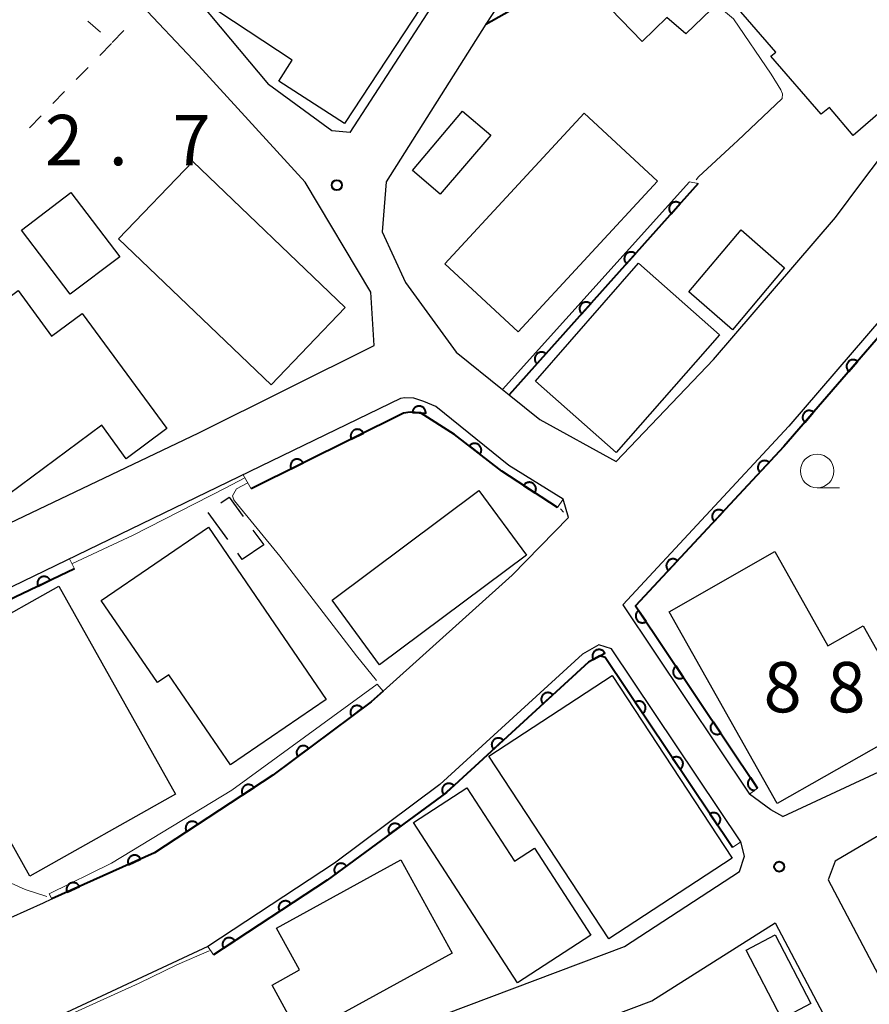
# Model space of a CAD drawing. Units: metres. Extents: x -72000 to -70000, y 25500 to 27001.
# Drawn here: x -71898 to -71835, y 25932 to 26005 of the extents above; entities that cross this region are included whole.
import ezdxf

# ---------------------------------------------------------------- set-up
doc = ezdxf.new("R2010")
doc.units = ezdxf.units.M
for name, color, linetype, lineweight in [('210100_道路縁(街区線)', 7, 'Continuous', 30), ('300100_普通建物', 7, 'Continuous', 30), ('300300_普通無壁舎', 7, 'Continuous', 30), ('611111_コンクリート被覆(幅上)', 7, 'Continuous', 30), ('611112_コンクリート被覆(幅下)', 7, 'Continuous', 30), ('613000_さく(未分類)', 7, 'Continuous', 30), ('630100_植生界', 7, 'Continuous', 30), ('633100_広葉樹林', 7, 'Continuous', 13), ('710200_等高線(主曲線)', 7, 'Continuous', 13), ('731200_図化機測定による標高点', 7, 'Continuous', 40)]:
    doc.layers.add(name, color=color, linetype=linetype, lineweight=lineweight)
doc.styles.add('Style-WORKING', font='MS Gothic.ttf')

msp = doc.modelspace()

# ---------------------------------------------------------------- linework, layer by layer
at = {"layer": '210100_道路縁(街区線)', "linetype": 'Continuous', "lineweight": 30, "flags": 128}
for points in [[(-71862.82, 26006.27), (-71863.75, 26004.82), (-71871.19, 25993.09), (-71871.48, 25989.36), (-71869.73, 25985.61), (-71865.96, 25980.41), (-71862.51, 25977.63), (-71862.02, 25977.23), (-71859.74, 25975.39), (-71854.05, 25972.27), (-71846.82, 25979.86), (-71837.73, 25990.44), (-71835.76, 25993.06), (-71835.07, 25993.98), (-71817.88, 26016.82)], [(-71887.15, 26008.94), (-71879.93, 26000.35)], [(-71873.87, 25996.77), (-71866.29, 26008.46)], [(-71872.07, 25980.9), (-71872.33, 25984.88), (-71877.2, 25993.06), (-71885.13, 26001.74), (-71889.83, 26006.71)], [(-71934.39, 26006.54), (-71934.55, 26001.45), (-71933.76, 25998.19), (-71920.18, 25978.94), (-71908.97, 25963.05), (-71885.13, 25974.4), (-71872.07, 25980.9)], [(-71841.65, 25945.85), (-71828.05, 25952.17), (-71820.65, 25955.74), (-71817.88, 25957.07), (-71813.97, 25959.5), (-71813.2, 25959.97), (-71804.57, 25965.32), (-71794.62, 25973.58), (-71794.21, 25975.05), (-71798.55, 25982.91), (-71805.44, 25995.42), (-71817.01, 26005.26), (-71826.63, 25992.63), (-71831.91, 25985.7), (-71841.2, 25974.9), (-71853.57, 25961.6), (-71844.13, 25947.5)], [(-71873.87, 25996.77), (-71875.23, 25996.88), (-71879.93, 26000.35)], [(-71861.81, 25963.82), (-71857.6, 25968.11), (-71858, 25969.47), (-71862.04, 25971.97), (-71867.48, 25976.37), (-71868.38, 25976.74), (-71869.11, 25977), (-71869.8, 25977.01), (-71870.11, 25976.96), (-71907.08, 25959.08), (-71909.42, 25957.35), (-71906, 25945.97), (-71905.68, 25944.91), (-71904.96, 25942.53), (-71903.14, 25936.54), (-71902.81, 25936.68), (-71896.7, 25939.43), (-71896.07, 25939.71), (-71888.43, 25943.13), (-71879.61, 25948.92), (-71872.29, 25954.39), (-71871.41, 25955.18), (-71871.15, 25955.41), (-71861.81, 25963.82)], [(-71893.97, 25917.73), (-71892.61, 25917.72), (-71875.11, 25928), (-71853.44, 25936.16), (-71844.88, 25941.74), (-71844.51, 25942.9), (-71844.77, 25943.97), (-71854.41, 25958.34), (-71855.35, 25958.62), (-71856.56, 25957.94), (-71867.18, 25948.22), (-71875.02, 25942.37), (-71884.45, 25936.18), (-71897.26, 25930.18), (-71897.78, 25929.67), (-71898.12, 25929.09), (-71898.23, 25928.48), (-71898.23, 25927.61), (-71893.97, 25917.73)], [(-71841.65, 25945.85), (-71842.55, 25946.34), (-71844.13, 25947.5)], [(-71826.23, 25948.05), (-71834.68, 25944.33), (-71837.76, 25942.52), (-71838.26, 25941.13), (-71828.91, 25923.42), (-71811.2, 25889.85), (-71803.63, 25867.24), (-71802.43, 25866.43), (-71800.94, 25866.82), (-71782.44, 25878.4)], [(-71860.69, 25860.01), (-71855.47, 25843.2), (-71852.02, 25832.12), (-71878.15, 25815.7), (-71879.16, 25815.92), (-71882.98, 25819.65), (-71891.94, 25832.42), (-71892.62, 25834.85), (-71893.39, 25840.74), (-71895.46, 25844.24), (-71915.96, 25864.5), (-71911.34, 25872.2), (-71907.13, 25882.92), (-71905.25, 25889.83), (-71900.28, 25900.26), (-71897.89, 25904.37), (-71895.15, 25909.08), (-71891.44, 25913.05), (-71882.72, 25918.25), (-71873.19, 25923.92), (-71851.4, 25932.12), (-71842.21, 25937.93), (-71815.81, 25887.88)]]:
    msp.add_lwpolyline(points, dxfattribs=at)
at = {"layer": '300100_普通建物', "linetype": 'Continuous', "lineweight": 30, "flags": 128}
for points in [[(-71846.71, 26016.56), (-71841.41, 26011.31), (-71848.88, 26004.12), (-71850.28, 26005.33), (-71852.13, 26003.55), (-71856.04, 26007.62)], [(-71874.28, 25997.44), (-71879.16, 26000.6), (-71878.18, 26002.15), (-71884.74, 26006.47), (-71879.41, 26014.55), (-71867.97, 26007.04)], [(-71836.4, 25996.55), (-71838.16, 25998.63), (-71838.78, 25998.12), (-71842.54, 26002.46), (-71842.17, 26002.75), (-71845.41, 26006.5), (-71838.22, 26012.71), (-71833.99, 26007.81), (-71832.13, 26009.41), (-71827.62, 26004.13)], [(-71901.8, 25971.34), (-71900.07, 25972.61), (-71905.47, 25979.9), (-71898.59, 25985), (-71896.09, 25981.61), (-71893.82, 25983.3), (-71887.5, 25974.72), (-71890.53, 25972.47), (-71892.34, 25974.98), (-71900.19, 25969.17)], [(-71882.78, 25949.69), (-71887.35, 25956.4), (-71888.21, 25955.81), (-71892.39, 25961.93), (-71884.42, 25967.38), (-71875.66, 25954.56)], [(-71842.08, 25946.81), (-71850.1, 25961.08), (-71842.23, 25965.57), (-71838.29, 25958.55), (-71835.66, 25960.03), (-71831.58, 25952.77)], [(-71897.72, 25941.41), (-71900.21, 25945.84), (-71900.81, 25945.49), (-71905.29, 25953.44), (-71899.57, 25956.67), (-71901.3, 25959.77), (-71895.55, 25963), (-71886.86, 25947.52)], [(-71861.39, 25933.47), (-71869.15, 25945.39), (-71865.17, 25947.97), (-71861.62, 25942.52), (-71860.13, 25943.48), (-71855.93, 25937.01)], [(-71866.27, 25935.68), (-71877.58, 25929.47), (-71879.68, 25933.3), (-71877.64, 25934.42), (-71879.35, 25937.53), (-71870.08, 25942.62)]]:
    msp.add_lwpolyline(points, close=True, dxfattribs=at)
at = {"layer": '300100_普通建物', "linetype": 'Continuous', "lineweight": 30}
for points in [[(-71869.22, 25993.93), (-71865.49, 25998.36), (-71863.39, 25996.58), (-71867.17, 25992.17)], [(-71866.82, 25986.99), (-71856.45, 25998.21), (-71850.97, 25993.14), (-71861.35, 25981.93)], [(-71879.75, 25977.98), (-71891.1, 25988.84), (-71885.58, 25994.62), (-71874.23, 25983.75)], [(-71891.02, 25987.52), (-71894.7, 25984.73), (-71898.33, 25989.49), (-71894.65, 25992.29)], [(-71845.4, 25982.08), (-71848.65, 25984.9), (-71844.76, 25989.52), (-71841.52, 25986.7)], [(-71854.05, 25972.95), (-71860.05, 25978.26), (-71852.38, 25987.04), (-71846.37, 25981.71)], [(-71875.21, 25961.95), (-71864.27, 25970.12), (-71860.73, 25965.29), (-71871.67, 25957.13)], [(-71854.61, 25936.74), (-71863.54, 25950.34), (-71854.35, 25956.34), (-71845.41, 25942.74)], [(-71841.72, 25930.78), (-71844.37, 25935.9), (-71842.22, 25937.03), (-71839.57, 25931.92)]]:
    msp.add_3dface(points, dxfattribs=at)
at = {"layer": '300300_普通無壁舎', "linetype": 'Continuous', "lineweight": 30}
for p, q in [((-71882.965, 25966.465), (-71884.437, 25968.485)), ((-71881.098, 25967.172), (-71880.29, 25966.06))]:
    msp.add_line(p, q, dxfattribs=at)
at = {"layer": '300300_普通無壁舎', "linetype": 'Continuous', "lineweight": 30, "flags": 128}
for points in [[(-71883.48, 25969.198), (-71882.87, 25969.61), (-71881.833, 25968.183)], [(-71880.29, 25966.06), (-71881.89, 25964.99), (-71882.229, 25965.455)]]:
    msp.add_lwpolyline(points, dxfattribs=at)
at = {"layer": '611111_コンクリート被覆(幅上)', "linetype": 'Continuous', "lineweight": 40}
msp.add_line((-71847.95, 25992.96), (-71862.02, 25977.23), dxfattribs=at)
at = {"layer": '611111_コンクリート被覆(幅上)', "linetype": 'Continuous', "lineweight": 40, "flags": 128}
for points in [[(-71849.95, 25990.724), (-71849.283, 25991.469), (-71849.317, 25991.497), (-71849.354, 25991.521), (-71849.391, 25991.543), (-71849.431, 25991.561), (-71849.472, 25991.575), (-71849.514, 25991.586), (-71849.557, 25991.594), (-71849.601, 25991.596), (-71849.645, 25991.597), (-71849.688, 25991.591), (-71849.731, 25991.584), (-71849.773, 25991.572), (-71849.814, 25991.556), (-71849.853, 25991.537), (-71849.891, 25991.515), (-71849.925, 25991.49), (-71849.959, 25991.461), (-71849.989, 25991.43), (-71850.017, 25991.396), (-71850.041, 25991.36), (-71850.063, 25991.323), (-71850.081, 25991.283), (-71850.095, 25991.241), (-71850.106, 25991.199), (-71850.114, 25991.156), (-71850.116, 25991.113), (-71850.117, 25991.069), (-71850.111, 25991.025), (-71850.104, 25990.982), (-71850.092, 25990.941), (-71850.076, 25990.9), (-71850.058, 25990.86), (-71850.035, 25990.823), (-71850.01, 25990.788), (-71849.982, 25990.755)], [(-71853.283, 25986.997), (-71852.617, 25987.743), (-71852.651, 25987.77), (-71852.687, 25987.795), (-71852.724, 25987.816), (-71852.764, 25987.834), (-71852.805, 25987.848), (-71852.848, 25987.859), (-71852.891, 25987.867), (-71852.934, 25987.869), (-71852.978, 25987.87), (-71853.022, 25987.865), (-71853.064, 25987.857), (-71853.106, 25987.845), (-71853.147, 25987.829), (-71853.186, 25987.811), (-71853.224, 25987.788), (-71853.259, 25987.763), (-71853.292, 25987.735), (-71853.323, 25987.703), (-71853.351, 25987.669), (-71853.375, 25987.633), (-71853.396, 25987.596), (-71853.414, 25987.556), (-71853.428, 25987.515), (-71853.44, 25987.472), (-71853.447, 25987.429), (-71853.45, 25987.386), (-71853.45, 25987.342), (-71853.445, 25987.298), (-71853.437, 25987.256), (-71853.425, 25987.214), (-71853.409, 25987.173), (-71853.391, 25987.134), (-71853.368, 25987.096), (-71853.343, 25987.061), (-71853.315, 25987.028)], [(-71856.617, 25983.271), (-71855.95, 25984.016), (-71855.984, 25984.044), (-71856.02, 25984.068), (-71856.058, 25984.089), (-71856.098, 25984.108), (-71856.139, 25984.122), (-71856.181, 25984.133), (-71856.224, 25984.14), (-71856.267, 25984.143), (-71856.311, 25984.143), (-71856.355, 25984.138), (-71856.398, 25984.13), (-71856.44, 25984.118), (-71856.481, 25984.103), (-71856.52, 25984.084), (-71856.558, 25984.061), (-71856.592, 25984.036), (-71856.625, 25984.008), (-71856.656, 25983.977), (-71856.684, 25983.942), (-71856.708, 25983.906), (-71856.73, 25983.869), (-71856.748, 25983.829), (-71856.762, 25983.788), (-71856.773, 25983.746), (-71856.78, 25983.703), (-71856.783, 25983.659), (-71856.783, 25983.615), (-71856.778, 25983.572), (-71856.771, 25983.529), (-71856.759, 25983.487), (-71856.743, 25983.446), (-71856.724, 25983.407), (-71856.702, 25983.369), (-71856.676, 25983.335), (-71856.648, 25983.301)], [(-71859.95, 25979.544), (-71859.284, 25980.289), (-71859.318, 25980.317), (-71859.354, 25980.341), (-71859.391, 25980.363), (-71859.431, 25980.381), (-71859.472, 25980.395), (-71859.515, 25980.406), (-71859.558, 25980.413), (-71859.601, 25980.416), (-71859.645, 25980.416), (-71859.688, 25980.411), (-71859.731, 25980.404), (-71859.773, 25980.392), (-71859.814, 25980.376), (-71859.853, 25980.357), (-71859.891, 25980.335), (-71859.926, 25980.309), (-71859.959, 25980.281), (-71859.99, 25980.25), (-71860.017, 25980.216), (-71860.042, 25980.18), (-71860.063, 25980.142), (-71860.081, 25980.102), (-71860.095, 25980.061), (-71860.106, 25980.019), (-71860.114, 25979.976), (-71860.116, 25979.933), (-71860.117, 25979.889), (-71860.112, 25979.845), (-71860.104, 25979.802), (-71860.092, 25979.76), (-71860.076, 25979.72), (-71860.058, 25979.68), (-71860.035, 25979.643), (-71860.01, 25979.608), (-71859.982, 25979.575)], [(-71836.734, 25978.97), (-71836.079, 25979.726), (-71836.114, 25979.753), (-71836.151, 25979.777), (-71836.188, 25979.797), (-71836.228, 25979.815), (-71836.27, 25979.828), (-71836.312, 25979.839), (-71836.355, 25979.846), (-71836.399, 25979.847), (-71836.443, 25979.847), (-71836.486, 25979.841), (-71836.529, 25979.833), (-71836.571, 25979.82), (-71836.611, 25979.804), (-71836.65, 25979.784), (-71836.687, 25979.761), (-71836.722, 25979.735), (-71836.754, 25979.707), (-71836.785, 25979.675), (-71836.812, 25979.64), (-71836.836, 25979.604), (-71836.856, 25979.566), (-71836.874, 25979.526), (-71836.887, 25979.484), (-71836.898, 25979.442), (-71836.904, 25979.399), (-71836.906, 25979.355), (-71836.906, 25979.312), (-71836.9, 25979.268), (-71836.892, 25979.225), (-71836.879, 25979.184), (-71836.863, 25979.143), (-71836.843, 25979.104), (-71836.82, 25979.067), (-71836.794, 25979.032), (-71836.766, 25979)], [(-71869.23, 25975.929), (-71868.232, 25975.864), (-71868.232, 25975.908), (-71868.235, 25975.952), (-71868.241, 25975.994), (-71868.251, 25976.037), (-71868.266, 25976.078), (-71868.283, 25976.118), (-71868.304, 25976.156), (-71868.328, 25976.192), (-71868.355, 25976.227), (-71868.386, 25976.258), (-71868.418, 25976.287), (-71868.454, 25976.312), (-71868.492, 25976.335), (-71868.53, 25976.355), (-71868.571, 25976.37), (-71868.613, 25976.382), (-71868.655, 25976.391), (-71868.699, 25976.396), (-71868.743, 25976.396), (-71868.786, 25976.393), (-71868.829, 25976.387), (-71868.872, 25976.377), (-71868.913, 25976.362), (-71868.953, 25976.345), (-71868.991, 25976.324), (-71869.027, 25976.3), (-71869.062, 25976.273), (-71869.093, 25976.242), (-71869.122, 25976.21), (-71869.147, 25976.174), (-71869.17, 25976.136), (-71869.189, 25976.098), (-71869.205, 25976.057), (-71869.217, 25976.015), (-71869.226, 25975.973)], [(-71840.005, 25975.188), (-71839.351, 25975.944), (-71839.385, 25975.972), (-71839.422, 25975.995), (-71839.459, 25976.016), (-71839.5, 25976.033), (-71839.541, 25976.047), (-71839.583, 25976.057), (-71839.626, 25976.064), (-71839.67, 25976.066), (-71839.714, 25976.065), (-71839.757, 25976.059), (-71839.8, 25976.051), (-71839.842, 25976.038), (-71839.882, 25976.022), (-71839.921, 25976.003), (-71839.959, 25975.98), (-71839.993, 25975.954), (-71840.026, 25975.925), (-71840.056, 25975.893), (-71840.083, 25975.859), (-71840.107, 25975.822), (-71840.127, 25975.785), (-71840.145, 25975.744), (-71840.158, 25975.703), (-71840.169, 25975.66), (-71840.175, 25975.617), (-71840.177, 25975.574), (-71840.177, 25975.53), (-71840.171, 25975.486), (-71840.163, 25975.444), (-71840.15, 25975.402), (-71840.134, 25975.362), (-71840.114, 25975.323), (-71840.091, 25975.285), (-71840.065, 25975.251), (-71840.037, 25975.218)], [(-71873.774, 25973.947), (-71872.878, 25974.391), (-71872.9, 25974.43), (-71872.924, 25974.466), (-71872.951, 25974.499), (-71872.981, 25974.531), (-71873.014, 25974.559), (-71873.049, 25974.585), (-71873.087, 25974.608), (-71873.126, 25974.627), (-71873.166, 25974.644), (-71873.209, 25974.655), (-71873.251, 25974.664), (-71873.295, 25974.668), (-71873.339, 25974.669), (-71873.382, 25974.666), (-71873.425, 25974.659), (-71873.467, 25974.648), (-71873.508, 25974.635), (-71873.548, 25974.617), (-71873.587, 25974.596), (-71873.623, 25974.571), (-71873.656, 25974.544), (-71873.688, 25974.514), (-71873.717, 25974.481), (-71873.743, 25974.446), (-71873.766, 25974.409), (-71873.784, 25974.369), (-71873.801, 25974.329), (-71873.812, 25974.286), (-71873.821, 25974.244), (-71873.825, 25974.2), (-71873.826, 25974.157), (-71873.823, 25974.113), (-71873.816, 25974.07), (-71873.805, 25974.028), (-71873.792, 25973.987)], [(-71864.989, 25973.429), (-71864.198, 25972.818), (-71864.173, 25972.854), (-71864.151, 25972.892), (-71864.133, 25972.93), (-71864.117, 25972.972), (-71864.106, 25973.014), (-71864.098, 25973.057), (-71864.094, 25973.1), (-71864.094, 25973.144), (-71864.097, 25973.187), (-71864.105, 25973.23), (-71864.116, 25973.273), (-71864.131, 25973.313), (-71864.15, 25973.353), (-71864.171, 25973.391), (-71864.196, 25973.427), (-71864.224, 25973.46), (-71864.254, 25973.491), (-71864.288, 25973.519), (-71864.324, 25973.545), (-71864.362, 25973.566), (-71864.4, 25973.585), (-71864.442, 25973.6), (-71864.484, 25973.611), (-71864.527, 25973.619), (-71864.57, 25973.624), (-71864.613, 25973.623), (-71864.657, 25973.62), (-71864.7, 25973.612), (-71864.743, 25973.601), (-71864.783, 25973.586), (-71864.823, 25973.568), (-71864.861, 25973.546), (-71864.897, 25973.521), (-71864.93, 25973.493), (-71864.961, 25973.463)], [(-71878.252, 25971.723), (-71877.357, 25972.168), (-71877.378, 25972.206), (-71877.403, 25972.242), (-71877.429, 25972.276), (-71877.46, 25972.308), (-71877.493, 25972.336), (-71877.528, 25972.362), (-71877.565, 25972.385), (-71877.604, 25972.403), (-71877.645, 25972.42), (-71877.687, 25972.431), (-71877.73, 25972.44), (-71877.773, 25972.445), (-71877.817, 25972.445), (-71877.86, 25972.443), (-71877.904, 25972.436), (-71877.945, 25972.425), (-71877.987, 25972.411), (-71878.027, 25972.393), (-71878.065, 25972.372), (-71878.101, 25972.348), (-71878.135, 25972.321), (-71878.167, 25972.291), (-71878.195, 25972.258), (-71878.221, 25972.222), (-71878.244, 25972.185), (-71878.262, 25972.146), (-71878.279, 25972.105), (-71878.29, 25972.063), (-71878.299, 25972.02), (-71878.304, 25971.977), (-71878.304, 25971.933), (-71878.302, 25971.89), (-71878.295, 25971.846), (-71878.284, 25971.805), (-71878.27, 25971.764)], [(-71843.348, 25971.471), (-71842.666, 25972.203), (-71842.7, 25972.231), (-71842.735, 25972.256), (-71842.772, 25972.278), (-71842.812, 25972.297), (-71842.853, 25972.312), (-71842.895, 25972.324), (-71842.938, 25972.333), (-71842.981, 25972.336), (-71843.025, 25972.337), (-71843.068, 25972.333), (-71843.111, 25972.326), (-71843.153, 25972.315), (-71843.195, 25972.3), (-71843.234, 25972.282), (-71843.272, 25972.261), (-71843.308, 25972.236), (-71843.341, 25972.209), (-71843.373, 25972.178), (-71843.401, 25972.144), (-71843.426, 25972.109), (-71843.448, 25972.072), (-71843.467, 25972.032), (-71843.482, 25971.991), (-71843.494, 25971.949), (-71843.503, 25971.906), (-71843.506, 25971.863), (-71843.507, 25971.819), (-71843.503, 25971.776), (-71843.496, 25971.733), (-71843.485, 25971.691), (-71843.47, 25971.649), (-71843.453, 25971.61), (-71843.431, 25971.571), (-71843.406, 25971.536), (-71843.379, 25971.503)], [(-71860.943, 25970.499), (-71860.105, 25969.953), (-71860.083, 25969.99), (-71860.064, 25970.03), (-71860.049, 25970.07), (-71860.037, 25970.112), (-71860.029, 25970.155), (-71860.025, 25970.199), (-71860.024, 25970.242), (-71860.028, 25970.285), (-71860.034, 25970.329), (-71860.046, 25970.371), (-71860.06, 25970.412), (-71860.078, 25970.452), (-71860.1, 25970.49), (-71860.124, 25970.526), (-71860.152, 25970.56), (-71860.182, 25970.59), (-71860.215, 25970.619), (-71860.251, 25970.644), (-71860.289, 25970.667), (-71860.328, 25970.685), (-71860.368, 25970.701), (-71860.411, 25970.713), (-71860.453, 25970.72), (-71860.497, 25970.725), (-71860.54, 25970.726), (-71860.584, 25970.722), (-71860.627, 25970.716), (-71860.669, 25970.704), (-71860.711, 25970.69), (-71860.75, 25970.672), (-71860.788, 25970.65), (-71860.824, 25970.626), (-71860.858, 25970.598), (-71860.889, 25970.567), (-71860.917, 25970.535)], [(-71846.756, 25967.813), (-71846.075, 25968.544), (-71846.108, 25968.573), (-71846.144, 25968.598), (-71846.181, 25968.62), (-71846.22, 25968.639), (-71846.261, 25968.654), (-71846.303, 25968.666), (-71846.346, 25968.674), (-71846.389, 25968.678), (-71846.433, 25968.679), (-71846.477, 25968.675), (-71846.52, 25968.668), (-71846.562, 25968.657), (-71846.603, 25968.642), (-71846.643, 25968.624), (-71846.681, 25968.602), (-71846.716, 25968.578), (-71846.75, 25968.55), (-71846.781, 25968.519), (-71846.81, 25968.486), (-71846.835, 25968.45), (-71846.857, 25968.414), (-71846.876, 25968.374), (-71846.891, 25968.333), (-71846.903, 25968.291), (-71846.911, 25968.248), (-71846.914, 25968.205), (-71846.916, 25968.161), (-71846.911, 25968.117), (-71846.905, 25968.074), (-71846.894, 25968.032), (-71846.879, 25967.991), (-71846.861, 25967.951), (-71846.839, 25967.913), (-71846.814, 25967.878), (-71846.787, 25967.844)], [(-71850.165, 25964.155), (-71849.483, 25964.886), (-71849.517, 25964.915), (-71849.552, 25964.94), (-71849.589, 25964.962), (-71849.629, 25964.981), (-71849.669, 25964.996), (-71849.712, 25965.008), (-71849.754, 25965.016), (-71849.798, 25965.019), (-71849.842, 25965.021), (-71849.885, 25965.016), (-71849.928, 25965.01), (-71849.97, 25964.998), (-71850.011, 25964.984), (-71850.051, 25964.966), (-71850.089, 25964.944), (-71850.124, 25964.919), (-71850.158, 25964.892), (-71850.19, 25964.861), (-71850.218, 25964.828), (-71850.243, 25964.792), (-71850.265, 25964.755), (-71850.284, 25964.716), (-71850.299, 25964.675), (-71850.311, 25964.633), (-71850.319, 25964.59), (-71850.323, 25964.547), (-71850.324, 25964.503), (-71850.32, 25964.459), (-71850.313, 25964.416), (-71850.302, 25964.374), (-71850.287, 25964.333), (-71850.269, 25964.293), (-71850.247, 25964.255), (-71850.223, 25964.22), (-71850.195, 25964.186)], [(-71897.099, 25963.001), (-71896.196, 25963.431), (-71896.217, 25963.47), (-71896.241, 25963.506), (-71896.267, 25963.54), (-71896.297, 25963.572), (-71896.329, 25963.601), (-71896.364, 25963.628), (-71896.401, 25963.651), (-71896.44, 25963.671), (-71896.48, 25963.688), (-71896.522, 25963.7), (-71896.565, 25963.71), (-71896.608, 25963.715), (-71896.652, 25963.716), (-71896.695, 25963.714), (-71896.739, 25963.708), (-71896.78, 25963.698), (-71896.822, 25963.685), (-71896.862, 25963.668), (-71896.901, 25963.647), (-71896.938, 25963.623), (-71896.972, 25963.597), (-71897.004, 25963.567), (-71897.033, 25963.535), (-71897.059, 25963.5), (-71897.083, 25963.463), (-71897.102, 25963.424), (-71897.119, 25963.384), (-71897.131, 25963.341), (-71897.141, 25963.299), (-71897.146, 25963.256), (-71897.147, 25963.212), (-71897.145, 25963.169), (-71897.139, 25963.125), (-71897.129, 25963.083), (-71897.116, 25963.042)], [(-71851.824, 25960.356), (-71852.38, 25961.187), (-71852.416, 25961.161), (-71852.448, 25961.132), (-71852.478, 25961.101), (-71852.506, 25961.067), (-71852.53, 25961.031), (-71852.551, 25960.992), (-71852.569, 25960.953), (-71852.582, 25960.911), (-71852.593, 25960.869), (-71852.599, 25960.825), (-71852.603, 25960.782), (-71852.601, 25960.738), (-71852.596, 25960.695), (-71852.588, 25960.652), (-71852.575, 25960.61), (-71852.56, 25960.57), (-71852.541, 25960.531), (-71852.518, 25960.493), (-71852.492, 25960.458), (-71852.463, 25960.425), (-71852.432, 25960.396), (-71852.398, 25960.368), (-71852.361, 25960.344), (-71852.323, 25960.323), (-71852.283, 25960.305), (-71852.242, 25960.292), (-71852.2, 25960.28), (-71852.156, 25960.275), (-71852.113, 25960.271), (-71852.069, 25960.273), (-71852.026, 25960.278), (-71851.983, 25960.286), (-71851.941, 25960.298), (-71851.901, 25960.314), (-71851.862, 25960.333)], [(-71855.764, 25957.528), (-71854.891, 25958.016), (-71854.914, 25958.053), (-71854.941, 25958.088), (-71854.969, 25958.12), (-71855.001, 25958.151), (-71855.035, 25958.177), (-71855.072, 25958.201), (-71855.11, 25958.223), (-71855.15, 25958.239), (-71855.191, 25958.254), (-71855.234, 25958.263), (-71855.277, 25958.27), (-71855.321, 25958.272), (-71855.364, 25958.271), (-71855.408, 25958.266), (-71855.451, 25958.257), (-71855.492, 25958.244), (-71855.532, 25958.228), (-71855.572, 25958.209), (-71855.609, 25958.186), (-71855.644, 25958.159), (-71855.676, 25958.131), (-71855.706, 25958.099), (-71855.733, 25958.065), (-71855.757, 25958.028), (-71855.778, 25957.99), (-71855.795, 25957.95), (-71855.809, 25957.909), (-71855.819, 25957.866), (-71855.826, 25957.823), (-71855.828, 25957.779), (-71855.826, 25957.736), (-71855.822, 25957.692), (-71855.812, 25957.649), (-71855.8, 25957.608), (-71855.784, 25957.568)], [(-71849.043, 25956.201), (-71849.599, 25957.032), (-71849.635, 25957.006), (-71849.667, 25956.977), (-71849.697, 25956.946), (-71849.725, 25956.912), (-71849.748, 25956.875), (-71849.77, 25956.837), (-71849.788, 25956.797), (-71849.801, 25956.756), (-71849.812, 25956.714), (-71849.818, 25956.67), (-71849.821, 25956.627), (-71849.82, 25956.583), (-71849.815, 25956.54), (-71849.807, 25956.497), (-71849.794, 25956.455), (-71849.778, 25956.415), (-71849.759, 25956.376), (-71849.737, 25956.338), (-71849.71, 25956.303), (-71849.681, 25956.27), (-71849.651, 25956.241), (-71849.616, 25956.213), (-71849.58, 25956.189), (-71849.542, 25956.168), (-71849.502, 25956.15), (-71849.461, 25956.137), (-71849.418, 25956.125), (-71849.375, 25956.12), (-71849.331, 25956.116), (-71849.288, 25956.118), (-71849.244, 25956.123), (-71849.202, 25956.131), (-71849.16, 25956.143), (-71849.12, 25956.159), (-71849.081, 25956.178)], [(-71859.507, 25954.228), (-71858.769, 25954.903), (-71858.801, 25954.934), (-71858.834, 25954.962), (-71858.869, 25954.987), (-71858.907, 25955.009), (-71858.947, 25955.027), (-71858.988, 25955.042), (-71859.03, 25955.054), (-71859.073, 25955.061), (-71859.116, 25955.066), (-71859.16, 25955.065), (-71859.203, 25955.062), (-71859.246, 25955.054), (-71859.289, 25955.042), (-71859.33, 25955.028), (-71859.369, 25955.009), (-71859.406, 25954.987), (-71859.442, 25954.963), (-71859.476, 25954.934), (-71859.507, 25954.903), (-71859.535, 25954.87), (-71859.56, 25954.835), (-71859.582, 25954.797), (-71859.6, 25954.757), (-71859.615, 25954.716), (-71859.627, 25954.674), (-71859.634, 25954.631), (-71859.638, 25954.588), (-71859.637, 25954.544), (-71859.634, 25954.5), (-71859.626, 25954.458), (-71859.615, 25954.415), (-71859.6, 25954.374), (-71859.582, 25954.335), (-71859.56, 25954.298), (-71859.535, 25954.262)], [(-71873.746, 25953.302), (-71872.945, 25953.901), (-71872.973, 25953.935), (-71873.003, 25953.966), (-71873.036, 25953.994), (-71873.071, 25954.02), (-71873.109, 25954.042), (-71873.148, 25954.061), (-71873.189, 25954.077), (-71873.231, 25954.088), (-71873.274, 25954.097), (-71873.317, 25954.1), (-71873.361, 25954.102), (-71873.404, 25954.098), (-71873.447, 25954.091), (-71873.49, 25954.08), (-71873.531, 25954.066), (-71873.57, 25954.048), (-71873.608, 25954.027), (-71873.645, 25954.002), (-71873.679, 25953.974), (-71873.71, 25953.943), (-71873.738, 25953.911), (-71873.764, 25953.876), (-71873.786, 25953.838), (-71873.805, 25953.799), (-71873.821, 25953.758), (-71873.832, 25953.716), (-71873.841, 25953.673), (-71873.844, 25953.629), (-71873.846, 25953.586), (-71873.842, 25953.542), (-71873.834, 25953.499), (-71873.824, 25953.457), (-71873.809, 25953.416), (-71873.792, 25953.377), (-71873.771, 25953.339)], [(-71852.639, 25954.348), (-71852.082, 25953.517), (-71852.047, 25953.543), (-71852.015, 25953.572), (-71851.985, 25953.603), (-71851.957, 25953.637), (-71851.933, 25953.674), (-71851.912, 25953.712), (-71851.894, 25953.752), (-71851.881, 25953.793), (-71851.87, 25953.836), (-71851.864, 25953.879), (-71851.86, 25953.922), (-71851.862, 25953.966), (-71851.867, 25954.01), (-71851.875, 25954.052), (-71851.888, 25954.094), (-71851.904, 25954.134), (-71851.923, 25954.173), (-71851.946, 25954.211), (-71851.972, 25954.246), (-71852.001, 25954.279), (-71852.031, 25954.309), (-71852.066, 25954.336), (-71852.102, 25954.36), (-71852.14, 25954.381), (-71852.18, 25954.399), (-71852.221, 25954.412), (-71852.264, 25954.424), (-71852.307, 25954.429), (-71852.351, 25954.433), (-71852.394, 25954.431), (-71852.438, 25954.426), (-71852.481, 25954.418), (-71852.523, 25954.406), (-71852.563, 25954.39), (-71852.602, 25954.371)], [(-71846.262, 25952.046), (-71846.818, 25952.877), (-71846.853, 25952.851), (-71846.886, 25952.822), (-71846.916, 25952.791), (-71846.943, 25952.757), (-71846.967, 25952.72), (-71846.988, 25952.682), (-71847.006, 25952.642), (-71847.02, 25952.601), (-71847.031, 25952.559), (-71847.037, 25952.515), (-71847.04, 25952.472), (-71847.039, 25952.428), (-71847.034, 25952.385), (-71847.025, 25952.342), (-71847.013, 25952.3), (-71846.997, 25952.26), (-71846.978, 25952.221), (-71846.955, 25952.183), (-71846.929, 25952.148), (-71846.9, 25952.115), (-71846.869, 25952.085), (-71846.835, 25952.058), (-71846.799, 25952.034), (-71846.76, 25952.013), (-71846.721, 25951.995), (-71846.679, 25951.982), (-71846.637, 25951.97), (-71846.593, 25951.964), (-71846.55, 25951.961), (-71846.507, 25951.962), (-71846.463, 25951.968), (-71846.42, 25951.976), (-71846.378, 25951.988), (-71846.338, 25952.004), (-71846.299, 25952.023)], [(-71877.751, 25950.309), (-71876.95, 25950.908), (-71876.978, 25950.942), (-71877.009, 25950.973), (-71877.041, 25951.001), (-71877.076, 25951.027), (-71877.114, 25951.049), (-71877.153, 25951.068), (-71877.194, 25951.084), (-71877.236, 25951.095), (-71877.279, 25951.104), (-71877.323, 25951.107), (-71877.366, 25951.109), (-71877.409, 25951.105), (-71877.453, 25951.098), (-71877.495, 25951.087), (-71877.536, 25951.073), (-71877.575, 25951.055), (-71877.613, 25951.034), (-71877.65, 25951.009), (-71877.684, 25950.981), (-71877.715, 25950.95), (-71877.743, 25950.918), (-71877.769, 25950.883), (-71877.791, 25950.845), (-71877.81, 25950.806), (-71877.826, 25950.765), (-71877.837, 25950.723), (-71877.846, 25950.68), (-71877.85, 25950.636), (-71877.851, 25950.593), (-71877.847, 25950.549), (-71877.84, 25950.506), (-71877.829, 25950.464), (-71877.815, 25950.423), (-71877.797, 25950.384), (-71877.776, 25950.346)], [(-71863.194, 25950.851), (-71862.457, 25951.526), (-71862.488, 25951.557), (-71862.521, 25951.585), (-71862.556, 25951.61), (-71862.594, 25951.632), (-71862.634, 25951.65), (-71862.675, 25951.665), (-71862.717, 25951.677), (-71862.76, 25951.684), (-71862.803, 25951.689), (-71862.847, 25951.688), (-71862.891, 25951.685), (-71862.934, 25951.677), (-71862.976, 25951.665), (-71863.017, 25951.651), (-71863.057, 25951.632), (-71863.094, 25951.61), (-71863.129, 25951.586), (-71863.163, 25951.557), (-71863.194, 25951.526), (-71863.222, 25951.493), (-71863.247, 25951.458), (-71863.269, 25951.42), (-71863.287, 25951.38), (-71863.302, 25951.339), (-71863.314, 25951.297), (-71863.321, 25951.254), (-71863.326, 25951.211), (-71863.325, 25951.167), (-71863.322, 25951.123), (-71863.314, 25951.081), (-71863.302, 25951.038), (-71863.288, 25950.997), (-71863.269, 25950.958), (-71863.247, 25950.92), (-71863.222, 25950.885)], [(-71849.855, 25950.195), (-71849.298, 25949.364), (-71849.263, 25949.39), (-71849.23, 25949.419), (-71849.2, 25949.45), (-71849.173, 25949.484), (-71849.149, 25949.521), (-71849.128, 25949.559), (-71849.11, 25949.599), (-71849.097, 25949.64), (-71849.085, 25949.683), (-71849.08, 25949.726), (-71849.076, 25949.769), (-71849.078, 25949.813), (-71849.083, 25949.857), (-71849.091, 25949.899), (-71849.103, 25949.941), (-71849.119, 25949.981), (-71849.138, 25950.02), (-71849.161, 25950.058), (-71849.187, 25950.093), (-71849.216, 25950.126), (-71849.247, 25950.156), (-71849.281, 25950.183), (-71849.318, 25950.207), (-71849.356, 25950.228), (-71849.396, 25950.246), (-71849.437, 25950.259), (-71849.48, 25950.271), (-71849.523, 25950.276), (-71849.566, 25950.28), (-71849.61, 25950.278), (-71849.654, 25950.273), (-71849.696, 25950.265), (-71849.738, 25950.253), (-71849.778, 25950.237), (-71849.817, 25950.218)], [(-71881.85, 25947.45), (-71881.014, 25947.998), (-71881.04, 25948.034), (-71881.068, 25948.067), (-71881.099, 25948.097), (-71881.133, 25948.125), (-71881.169, 25948.149), (-71881.207, 25948.171), (-71881.247, 25948.189), (-71881.288, 25948.203), (-71881.33, 25948.214), (-71881.374, 25948.22), (-71881.417, 25948.224), (-71881.461, 25948.223), (-71881.504, 25948.218), (-71881.547, 25948.211), (-71881.589, 25948.199), (-71881.629, 25948.183), (-71881.668, 25948.164), (-71881.706, 25948.142), (-71881.742, 25948.116), (-71881.775, 25948.088), (-71881.805, 25948.057), (-71881.833, 25948.023), (-71881.857, 25947.987), (-71881.879, 25947.949), (-71881.897, 25947.909), (-71881.91, 25947.868), (-71881.922, 25947.826), (-71881.928, 25947.782), (-71881.932, 25947.739), (-71881.931, 25947.695), (-71881.926, 25947.652), (-71881.919, 25947.609), (-71881.906, 25947.567), (-71881.891, 25947.527), (-71881.872, 25947.487)], [(-71866.881, 25947.474), (-71866.144, 25948.149), (-71866.175, 25948.18), (-71866.209, 25948.208), (-71866.244, 25948.233), (-71866.282, 25948.255), (-71866.321, 25948.273), (-71866.362, 25948.288), (-71866.404, 25948.3), (-71866.447, 25948.307), (-71866.491, 25948.312), (-71866.535, 25948.311), (-71866.578, 25948.308), (-71866.621, 25948.3), (-71866.663, 25948.288), (-71866.704, 25948.274), (-71866.744, 25948.255), (-71866.781, 25948.233), (-71866.817, 25948.209), (-71866.85, 25948.18), (-71866.881, 25948.149), (-71866.909, 25948.116), (-71866.934, 25948.081), (-71866.956, 25948.043), (-71866.974, 25948.003), (-71866.989, 25947.962), (-71867.001, 25947.92), (-71867.008, 25947.877), (-71867.013, 25947.834), (-71867.012, 25947.79), (-71867.009, 25947.746), (-71867.001, 25947.703), (-71866.989, 25947.661), (-71866.975, 25947.62), (-71866.956, 25947.58), (-71866.934, 25947.543), (-71866.91, 25947.508)], [(-71847.071, 25946.042), (-71846.514, 25945.211), (-71846.478, 25945.237), (-71846.446, 25945.266), (-71846.416, 25945.297), (-71846.388, 25945.331), (-71846.365, 25945.368), (-71846.343, 25945.406), (-71846.325, 25945.446), (-71846.312, 25945.487), (-71846.301, 25945.53), (-71846.295, 25945.573), (-71846.292, 25945.616), (-71846.293, 25945.66), (-71846.298, 25945.704), (-71846.307, 25945.746), (-71846.319, 25945.788), (-71846.335, 25945.828), (-71846.354, 25945.867), (-71846.377, 25945.905), (-71846.403, 25945.94), (-71846.432, 25945.973), (-71846.463, 25946.003), (-71846.497, 25946.03), (-71846.533, 25946.054), (-71846.572, 25946.075), (-71846.611, 25946.093), (-71846.653, 25946.106), (-71846.695, 25946.118), (-71846.739, 25946.123), (-71846.782, 25946.127), (-71846.826, 25946.125), (-71846.869, 25946.12), (-71846.912, 25946.112), (-71846.954, 25946.1), (-71846.994, 25946.084), (-71847.033, 25946.065)], [(-71886.03, 25944.706), (-71885.194, 25945.254), (-71885.22, 25945.29), (-71885.248, 25945.323), (-71885.279, 25945.353), (-71885.313, 25945.381), (-71885.349, 25945.405), (-71885.387, 25945.427), (-71885.426, 25945.445), (-71885.468, 25945.459), (-71885.51, 25945.47), (-71885.554, 25945.476), (-71885.597, 25945.48), (-71885.64, 25945.479), (-71885.684, 25945.475), (-71885.727, 25945.467), (-71885.769, 25945.455), (-71885.809, 25945.439), (-71885.848, 25945.421), (-71885.886, 25945.398), (-71885.922, 25945.372), (-71885.954, 25945.344), (-71885.985, 25945.313), (-71886.013, 25945.279), (-71886.037, 25945.243), (-71886.058, 25945.205), (-71886.077, 25945.165), (-71886.09, 25945.124), (-71886.102, 25945.082), (-71886.108, 25945.038), (-71886.112, 25944.995), (-71886.111, 25944.951), (-71886.106, 25944.908), (-71886.098, 25944.865), (-71886.086, 25944.823), (-71886.071, 25944.783), (-71886.052, 25944.744)], [(-71870.924, 25944.529), (-71870.119, 25945.122), (-71870.147, 25945.156), (-71870.177, 25945.187), (-71870.209, 25945.216), (-71870.244, 25945.242), (-71870.282, 25945.264), (-71870.321, 25945.284), (-71870.361, 25945.3), (-71870.403, 25945.311), (-71870.446, 25945.321), (-71870.49, 25945.324), (-71870.533, 25945.326), (-71870.577, 25945.322), (-71870.62, 25945.315), (-71870.662, 25945.305), (-71870.704, 25945.291), (-71870.743, 25945.273), (-71870.781, 25945.253), (-71870.818, 25945.228), (-71870.852, 25945.2), (-71870.883, 25945.17), (-71870.912, 25945.138), (-71870.938, 25945.103), (-71870.96, 25945.065), (-71870.979, 25945.026), (-71870.996, 25944.986), (-71871.007, 25944.944), (-71871.016, 25944.901), (-71871.02, 25944.857), (-71871.022, 25944.814), (-71871.018, 25944.77), (-71871.011, 25944.727), (-71871.001, 25944.685), (-71870.987, 25944.643), (-71870.969, 25944.604), (-71870.948, 25944.566)], [(-71890.373, 25942.26), (-71889.46, 25942.669), (-71889.48, 25942.708), (-71889.503, 25942.745), (-71889.528, 25942.78), (-71889.557, 25942.813), (-71889.589, 25942.842), (-71889.624, 25942.87), (-71889.66, 25942.894), (-71889.698, 25942.914), (-71889.738, 25942.932), (-71889.78, 25942.945), (-71889.822, 25942.956), (-71889.865, 25942.962), (-71889.909, 25942.964), (-71889.953, 25942.963), (-71889.996, 25942.958), (-71890.038, 25942.949), (-71890.08, 25942.937), (-71890.121, 25942.921), (-71890.16, 25942.901), (-71890.197, 25942.878), (-71890.232, 25942.853), (-71890.265, 25942.824), (-71890.294, 25942.792), (-71890.322, 25942.758), (-71890.346, 25942.721), (-71890.366, 25942.683), (-71890.384, 25942.643), (-71890.397, 25942.601), (-71890.408, 25942.559), (-71890.414, 25942.516), (-71890.416, 25942.472), (-71890.415, 25942.429), (-71890.41, 25942.385), (-71890.401, 25942.343), (-71890.389, 25942.301)], [(-71874.95, 25941.564), (-71874.145, 25942.157), (-71874.172, 25942.191), (-71874.203, 25942.222), (-71874.235, 25942.251), (-71874.27, 25942.277), (-71874.308, 25942.299), (-71874.347, 25942.319), (-71874.387, 25942.335), (-71874.429, 25942.346), (-71874.472, 25942.355), (-71874.516, 25942.359), (-71874.559, 25942.361), (-71874.603, 25942.357), (-71874.646, 25942.35), (-71874.688, 25942.34), (-71874.73, 25942.326), (-71874.769, 25942.308), (-71874.807, 25942.288), (-71874.844, 25942.263), (-71874.878, 25942.235), (-71874.909, 25942.205), (-71874.938, 25942.173), (-71874.964, 25942.138), (-71874.986, 25942.1), (-71875.005, 25942.061), (-71875.022, 25942.02), (-71875.033, 25941.979), (-71875.042, 25941.936), (-71875.046, 25941.892), (-71875.048, 25941.848), (-71875.044, 25941.805), (-71875.037, 25941.762), (-71875.027, 25941.719), (-71875.013, 25941.678), (-71874.995, 25941.639), (-71874.974, 25941.601)], [(-71894.937, 25940.217), (-71894.024, 25940.626), (-71894.044, 25940.665), (-71894.067, 25940.702), (-71894.092, 25940.737), (-71894.121, 25940.77), (-71894.153, 25940.799), (-71894.187, 25940.827), (-71894.223, 25940.851), (-71894.262, 25940.871), (-71894.302, 25940.889), (-71894.344, 25940.902), (-71894.386, 25940.913), (-71894.429, 25940.919), (-71894.473, 25940.921), (-71894.516, 25940.921), (-71894.56, 25940.915), (-71894.602, 25940.906), (-71894.644, 25940.894), (-71894.685, 25940.878), (-71894.724, 25940.858), (-71894.761, 25940.835), (-71894.795, 25940.81), (-71894.828, 25940.781), (-71894.858, 25940.749), (-71894.885, 25940.715), (-71894.91, 25940.679), (-71894.93, 25940.64), (-71894.948, 25940.6), (-71894.961, 25940.558), (-71894.972, 25940.516), (-71894.978, 25940.473), (-71894.98, 25940.429), (-71894.979, 25940.386), (-71894.974, 25940.342), (-71894.965, 25940.3), (-71894.953, 25940.258)], [(-71879.106, 25938.787), (-71878.27, 25939.335), (-71878.296, 25939.371), (-71878.325, 25939.403), (-71878.355, 25939.434), (-71878.389, 25939.462), (-71878.425, 25939.486), (-71878.463, 25939.507), (-71878.503, 25939.526), (-71878.544, 25939.539), (-71878.587, 25939.551), (-71878.63, 25939.557), (-71878.673, 25939.561), (-71878.717, 25939.56), (-71878.76, 25939.555), (-71878.803, 25939.548), (-71878.845, 25939.535), (-71878.885, 25939.52), (-71878.925, 25939.501), (-71878.963, 25939.479), (-71878.998, 25939.453), (-71879.031, 25939.424), (-71879.061, 25939.394), (-71879.089, 25939.36), (-71879.113, 25939.324), (-71879.135, 25939.286), (-71879.153, 25939.246), (-71879.167, 25939.205), (-71879.179, 25939.163), (-71879.185, 25939.119), (-71879.189, 25939.076), (-71879.188, 25939.032), (-71879.183, 25938.989), (-71879.175, 25938.946), (-71879.163, 25938.904), (-71879.147, 25938.864), (-71879.129, 25938.824)], [(-71883.287, 25936.044), (-71882.451, 25936.592), (-71882.477, 25936.628), (-71882.505, 25936.661), (-71882.536, 25936.691), (-71882.57, 25936.719), (-71882.606, 25936.743), (-71882.644, 25936.765), (-71882.684, 25936.783), (-71882.725, 25936.797), (-71882.767, 25936.808), (-71882.811, 25936.815), (-71882.854, 25936.818), (-71882.897, 25936.817), (-71882.941, 25936.813), (-71882.984, 25936.805), (-71883.026, 25936.793), (-71883.066, 25936.777), (-71883.105, 25936.759), (-71883.143, 25936.736), (-71883.179, 25936.71), (-71883.212, 25936.682), (-71883.242, 25936.651), (-71883.27, 25936.617), (-71883.294, 25936.581), (-71883.316, 25936.543), (-71883.334, 25936.504), (-71883.347, 25936.462), (-71883.359, 25936.42), (-71883.365, 25936.377), (-71883.369, 25936.333), (-71883.368, 25936.29), (-71883.364, 25936.246), (-71883.356, 25936.203), (-71883.344, 25936.161), (-71883.328, 25936.121), (-71883.31, 25936.082)]]:
    msp.add_lwpolyline(points, close=True, dxfattribs=at)
for points in [[(-71831.5, 25985.02), (-71841.56, 25973.39), (-71852.61, 25961.53), (-71843.52, 25947.95)], [(-71858.43, 25968.86), (-71862.57, 25971.56), (-71866.09, 25974.28), (-71868.63, 25975.89), (-71869.4, 25975.94), (-71869.9, 25975.87), (-71881.24, 25970.24)], [(-71894.39, 25964.29), (-71905.49, 25959.01), (-71908.13, 25956.78)], [(-71845.4, 25943.55), (-71854.88, 25957.69), (-71855.26, 25957.81), (-71856.12, 25957.33), (-71866.7, 25947.64), (-71875.58, 25941.1), (-71884.04, 25935.55)], [(-71871.41, 25955.18), (-71872.29, 25954.39), (-71879.61, 25948.92), (-71888.43, 25943.13), (-71896.07, 25939.71)], [(-71843.52, 25947.95), (-71844.037, 25948.722), (-71844.072, 25948.696), (-71844.104, 25948.667), (-71844.134, 25948.636), (-71844.162, 25948.602), (-71844.186, 25948.565), (-71844.207, 25948.527), (-71844.225, 25948.487), (-71844.238, 25948.446), (-71844.25, 25948.404), (-71844.255, 25948.36), (-71844.259, 25948.317), (-71844.257, 25948.273), (-71844.252, 25948.23), (-71844.244, 25948.187), (-71844.232, 25948.145), (-71844.216, 25948.105), (-71844.197, 25948.066), (-71844.174, 25948.028), (-71844.148, 25947.993), (-71844.119, 25947.96), (-71844.088, 25947.93), (-71844.054, 25947.903), (-71844.018, 25947.879), (-71843.979, 25947.858), (-71843.94, 25947.84), (-71843.898, 25947.826), (-71843.856, 25947.815), (-71843.812, 25947.809), (-71843.769, 25947.806), (-71843.733, 25947.807)]]:
    msp.add_lwpolyline(points, dxfattribs=at)
at = {"layer": '611112_コンクリート被覆(幅下)', "linetype": 'Continuous', "lineweight": 13, "flags": 128}
for points in [[(-71862.02, 25977.23), (-71862.51, 25977.63), (-71848.6, 25993.09), (-71847.95, 25992.96)], [(-71843.52, 25947.95), (-71844.13, 25947.5), (-71853.57, 25961.6), (-71841.2, 25974.9), (-71831.91, 25985.7), (-71831.5, 25985.02)], [(-71881.83, 25971.29), (-71870.11, 25976.96), (-71869.8, 25977.01), (-71869.11, 25977), (-71868.38, 25976.74), (-71867.48, 25976.37), (-71862.04, 25971.97), (-71858, 25969.47), (-71858.43, 25968.86)], [(-71881.83, 25971.29), (-71881.24, 25970.24)], [(-71908.13, 25956.78), (-71909.42, 25957.35), (-71907.08, 25959.08), (-71894.77, 25965.03)], [(-71894.77, 25965.03), (-71894.39, 25964.29)], [(-71884.04, 25935.55), (-71884.45, 25936.18), (-71875.02, 25942.37), (-71867.18, 25948.22), (-71856.56, 25957.94), (-71855.35, 25958.62), (-71854.41, 25958.34), (-71844.77, 25943.97), (-71845.4, 25943.55)], [(-71896.07, 25939.71), (-71896.26, 25940.09), (-71891.63, 25942.38), (-71882.68, 25947.81), (-71871.85, 25955.71), (-71871.41, 25955.18)]]:
    msp.add_lwpolyline(points, dxfattribs=at)
at = {"layer": '613000_さく(未分類)', "linetype": 'Continuous', "lineweight": 40}
msp.add_line((-71863.75, 26004.82), (-71859.411, 26007.305), dxfattribs=at)
at = {"layer": '630100_植生界', "linetype": 'Continuous', "lineweight": 13}
for p, q in [((-71892.453, 26004.232), (-71893.389, 26005.06)), ((-71891.58, 26003.46), (-71890.725, 26004.372)), ((-71892.509, 26002.502), (-71891.639, 26003.399)), ((-71894.251, 26000.709), (-71893.38, 26001.606)), ((-71895.992, 25998.915), (-71895.121, 25999.812)), ((-71897.733, 25997.121), (-71896.863, 25998.018))]:
    msp.add_line(p, q, dxfattribs=at)
at = {"layer": '633100_広葉樹林', "linetype": 'Continuous', "lineweight": 13}
msp.add_line((-71839.09, 25970.32), (-71837.423, 25970.32), dxfattribs=at)
msp.add_circle((-71839.09, 25971.57), 1.25, dxfattribs=at)
at = {"layer": '710200_等高線(主曲線)', "linetype": 'Continuous', "lineweight": 13, "flags": 128}
for points, elevation in [([(-71848.11, 25993.25), (-71847.93, 25993.47), (-71845.3, 25995.9), (-71845.01, 25996.15), (-71841.69, 25999.3), (-71841.66, 25999.64), (-71841.79, 25999.94), (-71842.52, 26001.12), (-71845.32, 26005.24), (-71846.07, 26005.86), (-71846.58, 26006.33)], 84), ([(-71894.54, 25964.67), (-71890.01, 25966.8), (-71883.13, 25970.32), (-71881.75, 25971.03)], 84), ([(-71882.47, 25969.35), (-71882.53, 25969.42), (-71882.62, 25969.72), (-71882.32, 25970.23), (-71881.53, 25970.66)], 86), ([(-71871.9, 25955.98), (-71873.39, 25957.81), (-71879.1, 25965.23), (-71882.47, 25969.35)], 86), ([(-71858.2, 25968.74), (-71858.18, 25968.72), (-71857.98, 25968.51)], 86), ([(-71905.6, 25945.5), (-71905.55, 25945.57), (-71905.17, 25945.72), (-71902.08, 25946.49), (-71901.9, 25946.49), (-71900.51, 25943.12), (-71899.79, 25941.38), (-71899.6, 25941.1), (-71898.05, 25940.42), (-71896.44, 25939.88)], 86), ([(-71897.98, 25928.33), (-71897.84, 25928.64), (-71897.65, 25929.45), (-71897.5, 25929.78), (-71894.88, 25931.04), (-71889.56, 25933.44), (-71886.77, 25934.81), (-71884.37, 25935.84)], 88)]:
    msp.add_lwpolyline(points, dxfattribs=dict(at, elevation=elevation))
at = {"layer": '731200_図化機測定による標高点', "linetype": 'Continuous', "lineweight": 40}
for centre in [(-71874.85, 25992.85, 82.66), (-71841.91, 25942.11, 88.23)]:
    msp.add_circle(centre, 0.375, dxfattribs=at)

# ---------------------------------------------------------------- texts
at = {"layer": '731200_図化機測定による標高点', "linetype": 'Continuous', "lineweight": 40, "style": 'Style-WORKING'}
for s, p in [('2', (-71896.59, 25994.33, -9.999)), ('7', (-71887.09, 25994.33, -9.999)), ('.', (-71891.84, 25994.33, -9.999)), ('8', (-71843.08, 25953.6, -9.999)), ('8', (-71838.33, 25953.6, -9.999))]:
    msp.add_text(s, height=3.75, dxfattribs=at).set_placement(p)

doc.saveas('drawing.dxf')
